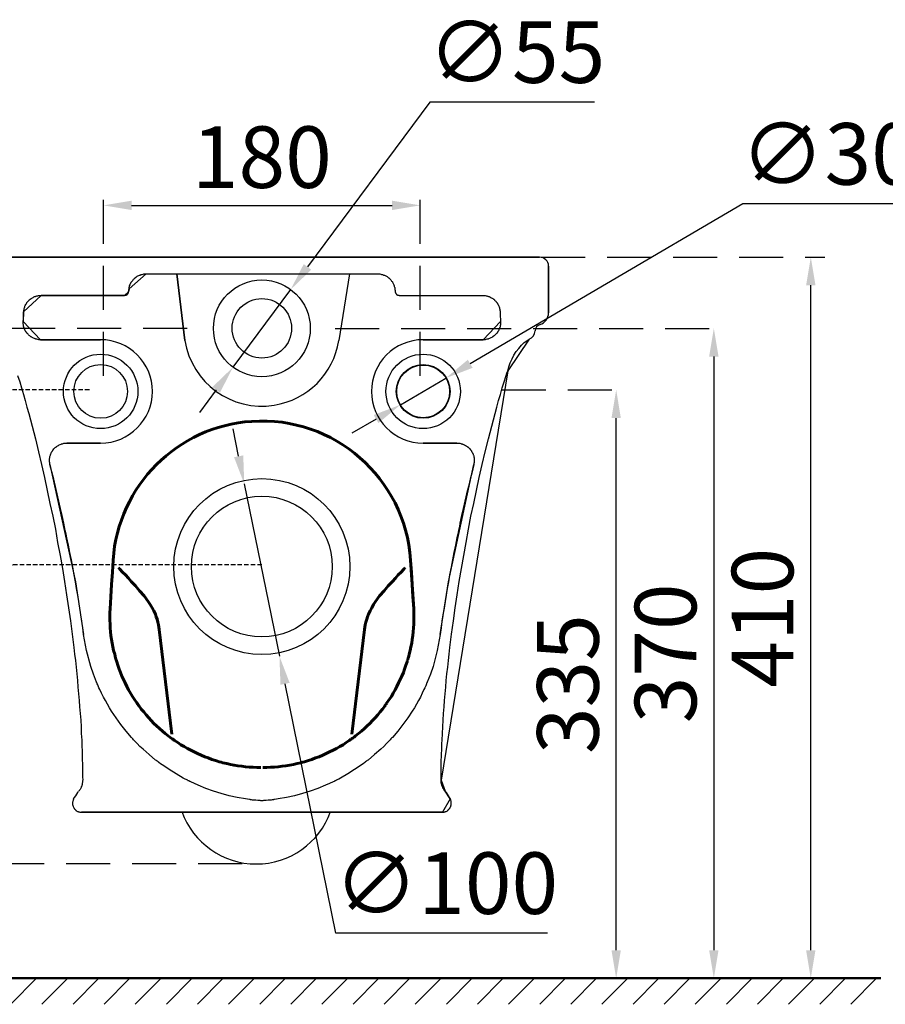
# Model space of a CAD drawing. Units: millimetres. Extents: x 0 to 842, y -216 to 200.
# Drawn here: x 200 to 249, y 55 to 111 of the extents above; entities that cross this region are included whole.
import ezdxf

# ---------------------------------------------------------------- set-up
doc = ezdxf.new("R2010")
doc.units = ezdxf.units.MM
doc.header["$MEASUREMENT"] = 0
doc.linetypes.add('DASHED2', pattern=[0.375, 0.25, -0.125])
doc.layers.add('copriwater', color=145, linetype='Continuous')
doc.layers.add('Dim', color=7, linetype='Continuous')
doc.layers.add('Object', color=5, linetype='Continuous', lineweight=30)
doc.layers.add('Title', color=7, linetype='Continuous', lineweight=50)
doc.styles.get("Standard").update_dxf_attribs({"font": 'arial.ttf', "height": 3.5})
doc.dimstyles.new('1a1', dxfattribs={"dimscale": 0.8, "dimtxt": 3.5, "dimasz": 2, "dimexe": 0.5, "dimexo": 1, "dimtad": 3, "dimtoh": 1, "dimdec": 0, "dimlfac": 10, "dimtxsty": 'Standard', "dimcen": 2.5, "dimadec": 0, "dimazin": 0, "dimtfac": 1, "dimtdec": 0, "dimtmove": 0, "dimatfit": 3, "dimfxl": 0, "dimarcsym": 0})

# ---------------------------------------------------------------- blocks, each defined once
blk = doc.blocks.new('*D38')
at = {"layer": 'Defpoints', "color": 0, "ltscale": 10, "transparency": 16777216}
for p in [(228.922, 97.913), (245.036, 97.913), (210.618, 56.913)]:
    blk.add_point(p, dxfattribs=at)
at = {"layer": 'Dim', "color": 0, "linetype": 'DASHED2', "lineweight": -2, "ltscale": 10, "transparency": 16777216}
for p, q in [((229.722, 97.913), (245.836, 97.913)), ((211.418, 56.913), (245.836, 56.913))]:
    blk.add_line(p, q, dxfattribs=at)
at = {"layer": 'Dim', "color": 0, "lineweight": -2, "ltscale": 10, "transparency": 16777216}
blk.add_line((245.036, 58.513), (245.036, 96.313), dxfattribs=at)
at = {"layer": 'Dim', "color": 0, "ltscale": 10, "transparency": 16777216}
for points in [[(244.769, 96.313), (245.303, 96.313), (245.036, 97.913)], [(244.769, 58.513), (245.303, 58.513), (245.036, 56.913)]]:
    blk.add_solid(points, dxfattribs=at)
at = {"layer": 'Dim', "color": 0, "ltscale": 10, "transparency": 16777216, "insert": (242.749, 77.413), "char_height": 3.5, "attachment_point": 5, "rotation": 90}
blk.add_mtext('410', dxfattribs=at)
blk = doc.blocks.new('*D39')
at = {"layer": 'Defpoints', "color": 0, "ltscale": 10, "transparency": 16777216}
for p in [(222.844, 100.859), (204.844, 90.365), (222.844, 90.365)]:
    blk.add_point(p, dxfattribs=at)
at = {"layer": 'Dim', "color": 0, "linetype": 'DASHED2', "lineweight": -2, "ltscale": 10, "transparency": 16777216}
for p, q in [((204.844, 91.165), (204.844, 101.659)), ((222.844, 91.165), (222.844, 101.659))]:
    blk.add_line(p, q, dxfattribs=at)
at = {"layer": 'Dim', "color": 0, "lineweight": -2, "ltscale": 10, "transparency": 16777216}
blk.add_line((206.444, 100.859), (221.244, 100.859), dxfattribs=at)
at = {"layer": 'Dim', "color": 0, "ltscale": 10, "transparency": 16777216}
for points in [[(206.444, 101.126), (206.444, 100.592), (204.844, 100.859)], [(221.244, 101.126), (221.244, 100.592), (222.844, 100.859)]]:
    blk.add_solid(points, dxfattribs=at)
at = {"layer": 'Dim', "color": 0, "ltscale": 10, "transparency": 16777216, "insert": (213.844, 103.146), "char_height": 3.5, "attachment_point": 5}
blk.add_mtext('180', dxfattribs=at)
blk = doc.blocks.new('*D40')
at = {"layer": 'Defpoints', "color": 0, "ltscale": 10, "transparency": 16777216}
for p in [(226.684, 90.365), (233.978, 90.365), (239.651, 56.913)]:
    blk.add_point(p, dxfattribs=at)
at = {"layer": 'Dim', "color": 0, "linetype": 'DASHED2', "lineweight": -2, "ltscale": 10, "transparency": 16777216}
for p, q in [((227.484, 90.365), (234.778, 90.365)), ((238.851, 56.913), (233.178, 56.913))]:
    blk.add_line(p, q, dxfattribs=at)
at = {"layer": 'Dim', "color": 0, "lineweight": -2, "ltscale": 10, "transparency": 16777216}
blk.add_line((233.978, 58.513), (233.978, 88.765), dxfattribs=at)
at = {"layer": 'Dim', "color": 0, "ltscale": 10, "transparency": 16777216}
for points in [[(233.711, 88.765), (234.244, 88.765), (233.978, 90.365)], [(233.711, 58.513), (234.244, 58.513), (233.978, 56.913)]]:
    blk.add_solid(points, dxfattribs=at)
at = {"layer": 'Dim', "color": 0, "ltscale": 10, "transparency": 16777216, "insert": (231.689, 73.639), "char_height": 3.5, "attachment_point": 5, "rotation": 90}
blk.add_mtext('335', dxfattribs=at)
blk = doc.blocks.new('*D41')
at = {"layer": 'Defpoints', "color": 0, "ltscale": 10, "transparency": 16777216}
for p in [(217.219, 93.865), (239.526, 56.913), (239.526, 56.913)]:
    blk.add_point(p, dxfattribs=at)
at = {"layer": 'Dim', "color": 0, "linetype": 'DASHED2', "lineweight": -2, "ltscale": 10, "transparency": 16777216}
blk.add_line((218.019, 93.865), (240.326, 93.865), dxfattribs=at)
at = {"layer": 'Dim', "color": 0, "lineweight": -2, "ltscale": 10, "transparency": 16777216}
blk.add_line((239.526, 92.265), (239.526, 58.513), dxfattribs=at)
at = {"layer": 'Dim', "color": 0, "ltscale": 10, "transparency": 16777216}
for points in [[(239.259, 92.265), (239.793, 92.265), (239.526, 93.865)], [(239.259, 58.513), (239.793, 58.513), (239.526, 56.913)]]:
    blk.add_solid(points, dxfattribs=at)
at = {"layer": 'Dim', "color": 0, "ltscale": 10, "transparency": 16777216, "insert": (237.238, 75.389), "char_height": 3.5, "attachment_point": 5, "rotation": 90}
blk.add_mtext('370', dxfattribs=at)
blk = doc.blocks.new('*D42')
at = {"layer": 'Defpoints', "color": 0, "ltscale": 10, "transparency": 16777216}
for p in [(186.293, 93.865), (210.407, 93.865), (190.869, 63.375)]:
    blk.add_point(p, dxfattribs=at)
at = {"layer": 'Dim', "color": 0, "linetype": 'DASHED2', "lineweight": -2, "ltscale": 10, "transparency": 16777216}
for p, q in [((209.607, 93.865), (185.493, 93.865)), ((190.069, 63.375), (185.493, 63.375))]:
    blk.add_line(p, q, dxfattribs=at)
at = {"layer": 'Dim', "color": 0, "lineweight": -2, "ltscale": 10, "transparency": 16777216}
blk.add_line((186.293, 64.975), (186.293, 92.265), dxfattribs=at)
at = {"layer": 'Dim', "color": 0, "ltscale": 10, "transparency": 16777216}
for points in [[(186.026, 92.265), (186.56, 92.265), (186.293, 93.865)], [(186.026, 64.975), (186.56, 64.975), (186.293, 63.375)]]:
    blk.add_solid(points, dxfattribs=at)
at = {"layer": 'Dim', "color": 0, "ltscale": 10, "transparency": 16777216, "insert": (184.005, 78.62), "char_height": 3.5, "attachment_point": 5, "rotation": 90}
blk.add_mtext('305', dxfattribs=at)
blk = doc.blocks.new('*D43')
at = {"layer": 'Defpoints', "color": 0, "ltscale": 10, "transparency": 16777216}
for p in [(212.845, 85.024), (214.843, 75.225)]:
    blk.add_point(p, dxfattribs=at)
at = {"layer": 'Dim', "color": 0, "lineweight": -2, "ltscale": 10, "transparency": 16777216}
for p, q in [((212.526, 86.591), (212.206, 88.159)), ((212.845, 85.024), (214.843, 75.225)), ((218.053, 59.485), (215.163, 73.657)), ((230.082, 59.485), (218.053, 59.485))]:
    blk.add_line(p, q, dxfattribs=at)
at = {"layer": 'Dim', "color": 0, "ltscale": 10, "transparency": 16777216}
for points in [[(212.787, 86.645), (212.264, 86.538), (212.845, 85.024)], [(215.424, 73.711), (214.902, 73.604), (214.843, 75.225)]]:
    blk.add_solid(points, dxfattribs=at)
at = {"layer": 'Dim', "color": 0, "ltscale": 10, "transparency": 16777216, "insert": (224.318, 61.87), "char_height": 3.5, "attachment_point": 5}
blk.add_mtext('∅100', dxfattribs=at)
blk = doc.blocks.new('*D44')
at = {"layer": 'Defpoints', "color": 0, "ltscale": 10, "transparency": 16777216}
for p in [(224.303, 91.04), (221.716, 89.521)]:
    blk.add_point(p, dxfattribs=at)
at = {"layer": 'Dim', "color": 0, "lineweight": -2, "ltscale": 10, "transparency": 16777216}
for p, q in [((241.177, 100.946), (225.683, 91.85)), ((250.487, 100.946), (241.177, 100.946)), ((221.716, 89.521), (224.303, 91.04)), ((220.336, 88.711), (218.957, 87.901))]:
    blk.add_line(p, q, dxfattribs=at)
at = {"layer": 'Dim', "color": 0, "ltscale": 10, "transparency": 16777216}
for points in [[(225.548, 92.08), (225.818, 91.62), (224.303, 91.04)], [(220.201, 88.941), (220.471, 88.481), (221.716, 89.521)]]:
    blk.add_solid(points, dxfattribs=at)
at = {"layer": 'Dim', "color": 0, "ltscale": 10, "transparency": 16777216, "insert": (246.082, 103.331), "char_height": 3.5, "attachment_point": 5}
blk.add_mtext('∅30', dxfattribs=at)
blk = doc.blocks.new('*D45')
at = {"layer": 'Defpoints', "color": 0, "ltscale": 10, "transparency": 16777216}
for p in [(215.483, 96.073), (212.205, 91.657)]:
    blk.add_point(p, dxfattribs=at)
at = {"layer": 'Dim', "color": 0, "lineweight": -2, "ltscale": 10, "transparency": 16777216}
for p, q in [((223.396, 106.733), (216.437, 97.358)), ((232.744, 106.733), (223.396, 106.733)), ((212.205, 91.657), (215.483, 96.073)), ((211.252, 90.372), (210.298, 89.087))]:
    blk.add_line(p, q, dxfattribs=at)
at = {"layer": 'Dim', "color": 0, "ltscale": 10, "transparency": 16777216}
for points in [[(216.223, 97.517), (216.651, 97.199), (215.483, 96.073)], [(211.037, 90.531), (211.466, 90.213), (212.205, 91.657)]]:
    blk.add_solid(points, dxfattribs=at)
at = {"layer": 'Dim', "color": 0, "ltscale": 10, "transparency": 16777216, "insert": (228.32, 109.118), "char_height": 3.5, "attachment_point": 5}
blk.add_mtext('∅55', dxfattribs=at)
blk = doc.blocks.new('*D48')
at = {"layer": 'Defpoints', "color": 0, "ltscale": 10, "transparency": 16777216}
for p in [(198.07, 80.413), (198.87, 80.413), (213.525, 63.413)]:
    blk.add_point(p, dxfattribs=at)
at = {"layer": 'Dim', "color": 0, "linetype": 'DASHED2', "lineweight": -2, "ltscale": 10, "transparency": 16777216}
for p, q in [((198.87, 80.413), (199.67, 80.413)), ((212.725, 63.413), (198.07, 63.413))]:
    blk.add_line(p, q, dxfattribs=at)
at = {"layer": 'Dim', "color": 0, "lineweight": -2, "ltscale": 10, "transparency": 16777216}
blk.add_line((198.87, 65.013), (198.87, 78.813), dxfattribs=at)
at = {"layer": 'Dim', "color": 0, "ltscale": 10, "transparency": 16777216}
for points in [[(198.603, 78.813), (199.137, 78.813), (198.87, 80.413)], [(198.603, 65.013), (199.137, 65.013), (198.87, 63.413)]]:
    blk.add_solid(points, dxfattribs=at)
at = {"layer": 'Dim', "color": 0, "ltscale": 10, "transparency": 16777216, "insert": (196.583, 71.913), "char_height": 3.5, "attachment_point": 5, "rotation": 90}
blk.add_mtext('170', dxfattribs=at)
blk = doc.blocks.new('*D50')
at = {"layer": 'Defpoints', "color": 0, "transparency": 16777216}
for p in [(198.87, 90.365), (204.844, 90.365), (214.639, 80.413)]:
    blk.add_point(p, dxfattribs=at)
at = {"layer": 'Dim', "color": 0, "linetype": 'DASHED2', "lineweight": -2, "transparency": 16777216}
for p, q in [((204.044, 90.365), (198.07, 90.365)), ((213.839, 80.413), (198.07, 80.413))]:
    blk.add_line(p, q, dxfattribs=at)
at = {"layer": 'Dim', "color": 0, "lineweight": -2, "transparency": 16777216}
blk.add_line((198.87, 82.013), (198.87, 88.765), dxfattribs=at)
at = {"layer": 'Dim', "color": 0, "transparency": 16777216}
for points in [[(198.603, 88.765), (199.137, 88.765), (198.87, 90.365)], [(198.603, 82.013), (199.137, 82.013), (198.87, 80.413)]]:
    blk.add_solid(points, dxfattribs=at)
at = {"layer": 'Dim', "color": 0, "transparency": 16777216, "insert": (196.583, 85.389), "char_height": 3.5, "attachment_point": 5, "rotation": 90}
blk.add_mtext('100', dxfattribs=at)

msp = doc.modelspace()

# ---------------------------------------------------------------- hatches: boundary and pattern name
at = {"layer": 'Dim'}
h = msp.add_hatch(dxfattribs=at)
h.set_pattern_fill('ANSI31', color=256, scale=10)
h.set_pattern_definition([(45, (139.382, 50.0484), (-0.883883, 0.883883), [])])
h.paths.add_polyline_path([(165.957, 55.435), (191.746, 55.447), (249.017, 55.447), (249.017, 56.913), (191.746, 56.913), (165.957, 56.913)])

# ---------------------------------------------------------------- linework, layer by layer
at = {"color": 7, "linetype": 'Continuous', "lineweight": 30}
for p, q in [((202.547, 87.318), (202.595, 87.33)), ((202.595, 87.33), (202.654, 87.33)), ((202.654, 87.33), (202.712, 87.342)), ((202.712, 87.342), (202.76, 87.342)), ((224.926, 87.342), (224.985, 87.342)), ((224.985, 87.342), (225.044, 87.33)), ((225.044, 87.33), (225.091, 87.33)), ((225.091, 87.33), (225.15, 87.318)), ((201.852, 86.729), (201.876, 86.776)), ((201.876, 86.776), (201.899, 86.823)), ((201.899, 86.823), (201.923, 86.871)), ((201.923, 86.871), (201.935, 86.882)), ((201.935, 86.882), (201.946, 86.894)), ((201.946, 86.906), (201.958, 86.918)), ((201.946, 86.894), (201.946, 86.906)), ((201.958, 86.918), (201.97, 86.941)), ((201.97, 86.941), (201.994, 86.965)), ((201.994, 86.965), (202.029, 87.012)), ((202.029, 87.012), (202.064, 87.047)), ((202.064, 87.047), (202.1, 87.083)), ((202.1, 87.083), (202.147, 87.118)), ((202.147, 87.118), (202.159, 87.13)), ((202.159, 87.13), (202.17, 87.142)), ((202.159, 87.13), (202.159, 87.13)), ((202.159, 87.13), (202.159, 87.13)), ((202.17, 87.142), (202.182, 87.153)), ((202.182, 87.153), (202.194, 87.153)), ((202.194, 87.153), (202.217, 87.177)), ((202.217, 87.177), (202.241, 87.189)), ((202.241, 87.189), (202.288, 87.212)), ((202.288, 87.212), (202.335, 87.236)), ((202.335, 87.236), (202.382, 87.259)), ((202.382, 87.259), (202.441, 87.283)), ((202.441, 87.283), (202.453, 87.295)), ((202.441, 87.283), (202.441, 87.283)), ((202.453, 87.295), (202.453, 87.295)), ((202.453, 87.295), (202.465, 87.295)), ((202.465, 87.295), (202.477, 87.295)), ((202.477, 87.295), (202.489, 87.307)), ((202.489, 87.307), (202.512, 87.307)), ((202.512, 87.307), (202.547, 87.318)), ((225.15, 87.318), (225.174, 87.307)), ((225.174, 87.307), (225.209, 87.307)), ((225.209, 87.307), (225.221, 87.295)), ((225.221, 87.295), (225.233, 87.295)), ((225.233, 87.295), (225.233, 87.295)), ((225.233, 87.295), (225.244, 87.295)), ((225.244, 87.295), (225.244, 87.283)), ((225.244, 87.283), (225.256, 87.283)), ((225.256, 87.283), (225.303, 87.259)), ((225.303, 87.259), (225.362, 87.236)), ((225.362, 87.236), (225.409, 87.212)), ((225.409, 87.212), (225.457, 87.189)), ((225.457, 87.189), (225.48, 87.177)), ((225.48, 87.177), (225.504, 87.153)), ((225.504, 87.153), (225.515, 87.153)), ((225.515, 87.153), (225.527, 87.142)), ((225.527, 87.142), (225.527, 87.13)), ((225.527, 87.13), (225.539, 87.13)), ((225.539, 87.13), (225.539, 87.13)), ((225.539, 87.13), (225.551, 87.118)), ((225.551, 87.118), (225.586, 87.083)), ((225.586, 87.083), (225.633, 87.047)), ((225.633, 87.047), (225.669, 87.012)), ((225.669, 87.012), (225.704, 86.965)), ((225.704, 86.965), (225.716, 86.941)), ((225.716, 86.941), (225.739, 86.918)), ((225.739, 86.918), (225.739, 86.906)), ((225.739, 86.906), (225.751, 86.894)), ((225.751, 86.894), (225.763, 86.882)), ((225.763, 86.882), (225.763, 86.871)), ((225.763, 86.871), (225.798, 86.823)), ((225.798, 86.823), (225.822, 86.776)), ((225.822, 86.776), (225.845, 86.729)), ((201.781, 86.458), (201.793, 86.505)), ((201.781, 86.399), (201.781, 86.458)), ((201.781, 86.34), (201.781, 86.399)), ((201.781, 86.317), (201.781, 86.34)), ((201.781, 86.293), (201.781, 86.317)), ((201.781, 86.27), (201.781, 86.293)), ((201.781, 86.258), (201.781, 86.27)), ((201.793, 86.258), (201.781, 86.258)), ((201.793, 86.505), (201.805, 86.564)), ((201.793, 86.246), (201.793, 86.258)), ((201.793, 86.234), (201.793, 86.246)), ((201.793, 86.246), (201.793, 86.246)), ((201.793, 86.175), (201.793, 86.234)), ((201.805, 86.588), (201.817, 86.611)), ((201.805, 86.576), (201.805, 86.588)), ((201.805, 86.588), (201.805, 86.588)), ((201.805, 86.564), (201.805, 86.576)), ((201.805, 86.576), (201.805, 86.576)), ((201.817, 86.623), (201.829, 86.647)), ((201.817, 86.611), (201.817, 86.623)), ((201.829, 86.67), (201.852, 86.729)), ((201.829, 86.647), (201.829, 86.67)), ((225.845, 86.729), (225.857, 86.67)), ((225.857, 86.67), (225.869, 86.647)), ((225.869, 86.647), (225.881, 86.623)), ((225.881, 86.623), (225.881, 86.611)), ((225.881, 86.611), (225.881, 86.588)), ((225.881, 86.588), (225.881, 86.588)), ((225.881, 86.588), (225.893, 86.576)), ((225.893, 86.576), (225.893, 86.576)), ((225.893, 86.576), (225.893, 86.564)), ((225.893, 86.564), (225.904, 86.505)), ((225.904, 86.234), (225.893, 86.175)), ((225.904, 86.505), (225.904, 86.458)), ((225.904, 86.458), (225.916, 86.399)), ((225.916, 86.317), (225.904, 86.293)), ((225.904, 86.293), (225.904, 86.27)), ((225.904, 86.27), (225.904, 86.258)), ((225.904, 86.258), (225.904, 86.258)), ((225.904, 86.258), (225.904, 86.246)), ((225.904, 86.246), (225.904, 86.246)), ((225.904, 86.246), (225.904, 86.234)), ((225.916, 86.399), (225.916, 86.34)), ((225.916, 86.34), (225.916, 86.317)), ((201.805, 86.128), (201.793, 86.175)), ((225.893, 86.175), (225.881, 86.128)), ((203.879, 75.546), (203.714, 76.465)), ((223.972, 76.465), (223.807, 75.546)), ((204.127, 74.638), (203.879, 75.546)), ((223.807, 75.546), (223.571, 74.638)), ((204.28, 74.202), (204.127, 74.638)), ((223.571, 74.638), (223.418, 74.202)), ((204.445, 73.754), (204.28, 74.202)), ((223.418, 74.202), (223.241, 73.754)), ((204.457, 73.731), (204.445, 73.754)), ((204.468, 73.707), (204.457, 73.731)), ((204.48, 73.684), (204.468, 73.707)), ((204.492, 73.648), (204.48, 73.684)), ((204.515, 73.601), (204.492, 73.648)), ((204.539, 73.542), (204.515, 73.601)), ((204.586, 73.436), (204.539, 73.542)), ((204.633, 73.33), (204.586, 73.436)), ((223.1, 73.436), (223.052, 73.33)), ((223.159, 73.542), (223.1, 73.436)), ((223.182, 73.601), (223.159, 73.542)), ((223.206, 73.648), (223.182, 73.601)), ((223.217, 73.707), (223.206, 73.684)), ((223.206, 73.684), (223.206, 73.648)), ((223.229, 73.731), (223.217, 73.707)), ((223.241, 73.754), (223.229, 73.731)), ((204.739, 73.118), (204.633, 73.33)), ((204.845, 72.906), (204.739, 73.118)), ((204.951, 72.706), (204.845, 72.906)), ((222.852, 72.906), (222.746, 72.706)), ((222.958, 73.118), (222.852, 72.906)), ((223.052, 73.33), (222.958, 73.118)), ((205.069, 72.493), (204.951, 72.706)), ((205.187, 72.293), (205.069, 72.493)), ((205.305, 72.105), (205.187, 72.293)), ((222.51, 72.293), (222.381, 72.105)), ((222.628, 72.493), (222.51, 72.293)), ((222.746, 72.706), (222.628, 72.493)), ((205.564, 71.716), (205.305, 72.105)), ((205.835, 71.339), (205.564, 71.716)), ((222.133, 71.716), (221.862, 71.339)), ((222.381, 72.105), (222.133, 71.716)), ((206.13, 70.961), (205.835, 71.339)), ((221.862, 71.339), (221.568, 70.961)), ((206.436, 70.608), (206.13, 70.961)), ((206.472, 70.573), (206.436, 70.608)), ((206.519, 70.525), (206.472, 70.573)), ((221.214, 70.573), (221.179, 70.525)), ((221.261, 70.608), (221.214, 70.573)), ((221.568, 70.961), (221.261, 70.608)), ((206.554, 70.478), (206.519, 70.525)), ((206.59, 70.443), (206.554, 70.478)), ((206.672, 70.349), (206.59, 70.443)), ((206.755, 70.266), (206.672, 70.349)), ((206.919, 70.101), (206.755, 70.266)), ((207.096, 69.936), (206.919, 70.101)), ((220.766, 70.101), (220.601, 69.936)), ((220.931, 70.266), (220.766, 70.101)), ((221.014, 70.349), (220.931, 70.266)), ((221.096, 70.443), (221.014, 70.349)), ((221.143, 70.478), (221.096, 70.443)), ((221.179, 70.525), (221.143, 70.478)), ((207.45, 69.63), (207.096, 69.936)), ((207.803, 69.323), (207.45, 69.63)), ((220.248, 69.63), (219.882, 69.323)), ((220.601, 69.936), (220.248, 69.63)), ((207.85, 69.288), (207.803, 69.323)), ((207.898, 69.253), (207.85, 69.288)), ((207.945, 69.217), (207.898, 69.253)), ((207.992, 69.182), (207.945, 69.217)), ((208.086, 69.111), (207.992, 69.182)), ((208.18, 69.041), (208.086, 69.111)), ((208.381, 68.911), (208.18, 69.041)), ((208.569, 68.781), (208.381, 68.911)), ((219.317, 68.911), (219.116, 68.781)), ((219.505, 69.041), (219.317, 68.911)), ((219.6, 69.111), (219.505, 69.041)), ((219.694, 69.182), (219.6, 69.111)), ((219.741, 69.217), (219.694, 69.182)), ((219.788, 69.253), (219.741, 69.217)), ((219.835, 69.288), (219.788, 69.253)), ((219.882, 69.323), (219.835, 69.288)), ((208.97, 68.534), (208.569, 68.781)), ((209.382, 68.298), (208.97, 68.534)), ((209.489, 68.239), (209.382, 68.298)), ((218.315, 68.298), (218.209, 68.239)), ((218.728, 68.534), (218.315, 68.298)), ((219.116, 68.781), (218.728, 68.534)), ((209.595, 68.192), (209.489, 68.239)), ((209.618, 68.169), (209.595, 68.192)), ((209.642, 68.157), (209.618, 68.169)), ((209.665, 68.145), (209.642, 68.157)), ((209.701, 68.133), (209.665, 68.145)), ((209.748, 68.11), (209.701, 68.133)), ((209.807, 68.086), (209.748, 68.11)), ((210.019, 67.98), (209.807, 68.086)), ((210.231, 67.886), (210.019, 67.98)), ((210.655, 67.709), (210.231, 67.886)), ((217.467, 67.886), (217.031, 67.709)), ((217.679, 67.98), (217.467, 67.886)), ((217.891, 68.086), (217.679, 67.98)), ((217.95, 68.11), (217.891, 68.086)), ((217.997, 68.133), (217.95, 68.11)), ((218.02, 68.145), (217.997, 68.133)), ((218.056, 68.157), (218.02, 68.145)), ((218.079, 68.169), (218.056, 68.157)), ((218.103, 68.192), (218.079, 68.169)), ((218.209, 68.239), (218.103, 68.192)), ((211.103, 67.556), (210.655, 67.709)), ((211.539, 67.414), (211.103, 67.556)), ((211.987, 67.297), (211.539, 67.414)), ((212.446, 67.19), (211.987, 67.297)), ((212.906, 67.108), (212.446, 67.19)), ((215.251, 67.19), (214.78, 67.108)), ((215.699, 67.297), (215.251, 67.19)), ((216.147, 67.414), (215.699, 67.297)), ((216.595, 67.556), (216.147, 67.414)), ((217.031, 67.709), (216.595, 67.556)), ((213.024, 67.096), (212.906, 67.108)), ((213.142, 67.073), (213.024, 67.096)), ((213.177, 67.073), (213.142, 67.073)), ((213.201, 67.061), (213.177, 67.073)), ((213.236, 67.061), (213.201, 67.061)), ((213.26, 67.061), (213.236, 67.061)), ((213.318, 67.049), (213.26, 67.061)), ((213.377, 67.049), (213.318, 67.049)), ((213.495, 67.037), (213.377, 67.049)), ((213.613, 67.025), (213.495, 67.037)), ((213.672, 67.014), (213.613, 67.025)), ((213.731, 67.014), (213.672, 67.014)), ((213.755, 67.014), (213.731, 67.014)), ((213.79, 67.002), (213.755, 67.014)), ((213.813, 67.002), (213.79, 67.002)), ((213.849, 67.002), (213.813, 67.002)), ((213.872, 67.002), (213.849, 67.002)), ((213.908, 67.002), (213.872, 67.002)), ((213.931, 67.014), (213.908, 67.002)), ((213.967, 67.014), (213.931, 67.014)), ((214.026, 67.014), (213.967, 67.014)), ((214.084, 67.025), (214.026, 67.014)), ((214.202, 67.037), (214.084, 67.025)), ((214.32, 67.049), (214.202, 67.037)), ((214.379, 67.049), (214.32, 67.049)), ((214.438, 67.061), (214.379, 67.049)), ((214.462, 67.061), (214.438, 67.061)), ((214.497, 67.061), (214.462, 67.061)), ((214.52, 67.073), (214.497, 67.061)), ((214.556, 67.073), (214.52, 67.073)), ((214.674, 67.096), (214.556, 67.073)), ((214.78, 67.108), (214.674, 67.096))]:
    msp.add_line(p, q, dxfattribs=at)
at = {"color": 7, "linetype": 'Continuous', "lineweight": 60}
for p, q in [((222.475, 77.914), (222.487, 77.702)), ((222.487, 77.266), (222.475, 77.054)), ((222.487, 77.702), (222.487, 77.478)), ((222.487, 77.478), (222.487, 77.266)), ((222.463, 76.83), (222.44, 76.618)), ((222.475, 77.054), (222.463, 76.83)), ((222.393, 76.182), (222.357, 75.97)), ((222.416, 76.406), (222.393, 76.182)), ((222.44, 76.618), (222.416, 76.406)), ((222.31, 75.758), (222.275, 75.546)), ((222.357, 75.97), (222.31, 75.758)), ((222.133, 75.015), (222.11, 74.968)), ((222.145, 75.074), (222.133, 75.039)), ((222.133, 75.039), (222.133, 75.015)), ((222.157, 75.098), (222.145, 75.074)), ((222.192, 75.227), (222.157, 75.121)), ((222.157, 75.121), (222.157, 75.098)), ((222.216, 75.334), (222.192, 75.227)), ((222.275, 75.546), (222.216, 75.334)), ((221.957, 74.497), (221.886, 74.297)), ((222.027, 74.709), (221.957, 74.497)), ((222.098, 74.909), (222.027, 74.709)), ((222.11, 74.968), (222.098, 74.909)), ((221.709, 73.896), (221.615, 73.707)), ((221.803, 74.096), (221.709, 73.896)), ((221.886, 74.297), (221.803, 74.096)), ((221.52, 73.507), (221.414, 73.318)), ((221.615, 73.707), (221.52, 73.507)), ((221.202, 72.941), (221.084, 72.765)), ((221.308, 73.13), (221.202, 72.941)), ((221.414, 73.318), (221.308, 73.13)), ((220.696, 72.222), (220.566, 72.057)), ((220.766, 72.317), (220.696, 72.222)), ((220.825, 72.399), (220.766, 72.317)), ((220.861, 72.446), (220.825, 72.399)), ((220.896, 72.493), (220.861, 72.446)), ((220.908, 72.517), (220.896, 72.493)), ((220.931, 72.541), (220.908, 72.517)), ((220.943, 72.552), (220.931, 72.541)), ((220.955, 72.576), (220.943, 72.552)), ((221.084, 72.765), (220.955, 72.576)), ((220.283, 71.727), (220.13, 71.574)), ((220.425, 71.892), (220.283, 71.727)), ((220.566, 72.057), (220.425, 71.892)), ((219.67, 71.115), (219.505, 70.973)), ((219.824, 71.268), (219.67, 71.115)), ((219.977, 71.409), (219.824, 71.268)), ((220.13, 71.574), (219.977, 71.409)), ((218.951, 70.537), (218.904, 70.502)), ((218.999, 70.561), (218.951, 70.537)), ((219.081, 70.632), (218.999, 70.561)), ((219.164, 70.702), (219.081, 70.632)), ((219.34, 70.832), (219.164, 70.702)), ((219.505, 70.973), (219.34, 70.832)), ((218.079, 69.983), (217.891, 69.877)), ((218.268, 70.089), (218.079, 69.983)), ((218.457, 70.196), (218.268, 70.089)), ((218.633, 70.313), (218.457, 70.196)), ((218.81, 70.443), (218.633, 70.313)), ((218.834, 70.455), (218.81, 70.443)), ((218.857, 70.467), (218.834, 70.455)), ((218.881, 70.49), (218.857, 70.467)), ((218.904, 70.502), (218.881, 70.49)), ((216.901, 69.441), (216.689, 69.359)), ((217.101, 69.512), (216.901, 69.441)), ((217.302, 69.594), (217.101, 69.512)), ((217.502, 69.689), (217.302, 69.594)), ((217.691, 69.783), (217.502, 69.689)), ((217.891, 69.877), (217.691, 69.783)), ((214.12, 68.899), (213.908, 68.899)), ((214.344, 68.911), (214.12, 68.899)), ((214.556, 68.923), (214.344, 68.911)), ((214.78, 68.946), (214.556, 68.923)), ((214.992, 68.97), (214.78, 68.946)), ((215.204, 68.993), (214.992, 68.97)), ((215.428, 69.029), (215.204, 68.993)), ((215.64, 69.076), (215.428, 69.029)), ((215.852, 69.123), (215.64, 69.076)), ((216.064, 69.17), (215.852, 69.123)), ((216.17, 69.206), (216.064, 69.17)), ((216.276, 69.229), (216.17, 69.206)), ((216.382, 69.265), (216.276, 69.229)), ((216.489, 69.3), (216.382, 69.265)), ((216.689, 69.359), (216.489, 69.3))]:
    msp.add_line(p, q, dxfattribs=at)
at = {"color": 7, "linetype": 'Continuous', "lineweight": 30, "true_color": 0x000007}
for points in [[(206.295, 96.121), (206.295, 96.145), (206.307, 96.157), (206.307, 96.169), (206.307, 96.18), (206.307, 96.192), (206.307, 96.204), (206.318, 96.251), (206.33, 96.286), (206.354, 96.334), (206.366, 96.369), (206.389, 96.416), (206.401, 96.451), (206.413, 96.463), (206.425, 96.487), (206.436, 96.499), (206.436, 96.51), (206.448, 96.522), (206.448, 96.522), (206.472, 96.557), (206.507, 96.593), (206.531, 96.628), (206.554, 96.663), (206.59, 96.687), (206.625, 96.722), (206.637, 96.734), (206.637, 96.734), (206.648, 96.746), (206.66, 96.746), (206.672, 96.77), (206.696, 96.781), (206.731, 96.805), (206.766, 96.828), (206.802, 96.852), (206.849, 96.864), (206.884, 96.887), (206.919, 96.899), (206.931, 96.899), (206.943, 96.911), (206.955, 96.911), (206.967, 96.911), (206.99, 96.923), (207.014, 96.923), (207.049, 96.935), (207.096, 96.946), (207.132, 96.958), (207.179, 96.958), (207.226, 96.958), (207.273, 96.958)], [(209.477, 93.175), (209.017, 96.958)], [(200.308, 94.802), (200.32, 94.849), (200.32, 94.896), (200.332, 94.919), (200.332, 94.943), (200.332, 94.955), (200.332, 94.967), (200.344, 94.978), (200.344, 94.99), (200.356, 95.037), (200.367, 95.084), (200.379, 95.12), (200.403, 95.167), (200.426, 95.214), (200.45, 95.249), (200.45, 95.261), (200.462, 95.273), (200.462, 95.273), (200.462, 95.285), (200.473, 95.285), (200.473, 95.285), (200.485, 95.308), (200.497, 95.332), (200.521, 95.367), (200.556, 95.403), (200.591, 95.438), (200.615, 95.473), (200.638, 95.485), (200.65, 95.497), (200.662, 95.509), (200.674, 95.52), (200.685, 95.52), (200.685, 95.532), (200.733, 95.556), (200.768, 95.579), (200.803, 95.603), (200.85, 95.626), (200.886, 95.65), (200.933, 95.674), (200.945, 95.674), (200.957, 95.674), (200.957, 95.674), (200.968, 95.685), (200.968, 95.685), (200.98, 95.685), (200.992, 95.697), (201.015, 95.697), (201.063, 95.709), (201.11, 95.721), (201.157, 95.733), (201.204, 95.733), (201.251, 95.733), (201.298, 95.733)], [(201.298, 95.733), (206.036, 95.733)], [(206.036, 95.733), (206.047, 95.733), (206.059, 95.744), (206.071, 95.744), (206.083, 95.744), (206.106, 95.744), (206.118, 95.756), (206.13, 95.756), (206.13, 95.756), (206.142, 95.756), (206.142, 95.756), (206.153, 95.768), (206.153, 95.768), (206.177, 95.78), (206.189, 95.791), (206.201, 95.791), (206.201, 95.803), (206.201, 95.803), (206.212, 95.803), (206.212, 95.815), (206.224, 95.827), (206.236, 95.839), (206.248, 95.862), (206.248, 95.862), (206.248, 95.862), (206.248, 95.874), (206.248, 95.874), (206.26, 95.886), (206.26, 95.898), (206.26, 95.909), (206.271, 95.933)], [(206.271, 95.933), (206.271, 95.98), (206.283, 96.027), (206.283, 96.074), (206.295, 96.121)], [(200.285, 94.259), (200.297, 94.401), (200.297, 94.53), (200.308, 94.672), (200.308, 94.802)], [(201.263, 93.222), (201.216, 93.222), (201.169, 93.222), (201.122, 93.234), (201.063, 93.246), (201.039, 93.246), (201.015, 93.258), (201.015, 93.258), (201.004, 93.258), (201.004, 93.258), (200.992, 93.258), (200.98, 93.27), (200.968, 93.27), (200.921, 93.281), (200.874, 93.305), (200.827, 93.328), (200.792, 93.352), (200.768, 93.364), (200.744, 93.376), (200.721, 93.387), (200.697, 93.399), (200.662, 93.435), (200.627, 93.458), (200.591, 93.493), (200.556, 93.529), (200.521, 93.564), (200.485, 93.6), (200.485, 93.611), (200.473, 93.623), (200.473, 93.635), (200.462, 93.635), (200.462, 93.635), (200.462, 93.647), (200.438, 93.67), (200.426, 93.682), (200.403, 93.729), (200.379, 93.776), (200.367, 93.823), (200.344, 93.871), (200.332, 93.894), (200.332, 93.918), (200.32, 93.918), (200.32, 93.929), (200.32, 93.929), (200.32, 93.941), (200.32, 93.953), (200.308, 93.965), (200.308, 94.012), (200.297, 94.059), (200.285, 94.106), (200.285, 94.153), (200.285, 94.212), (200.285, 94.259)], [(227.413, 94.259), (227.413, 94.212), (227.413, 94.153), (227.401, 94.106), (227.401, 94.059), (227.389, 94.012), (227.377, 93.965), (227.377, 93.953), (227.377, 93.941), (227.377, 93.929), (227.366, 93.929), (227.366, 93.918), (227.366, 93.918), (227.354, 93.894), (227.354, 93.871), (227.33, 93.823), (227.307, 93.776), (227.283, 93.729), (227.26, 93.682), (227.248, 93.67), (227.236, 93.647), (227.236, 93.635), (227.224, 93.635), (227.224, 93.635), (227.224, 93.623), (227.212, 93.611), (227.212, 93.6), (227.177, 93.564), (227.142, 93.529), (227.106, 93.493), (227.071, 93.458), (227.036, 93.435), (226.988, 93.399), (226.965, 93.387), (226.953, 93.376), (226.93, 93.364), (226.906, 93.352), (226.859, 93.328), (226.812, 93.305), (226.776, 93.281), (226.729, 93.27), (226.717, 93.27), (226.706, 93.258), (226.694, 93.258), (226.682, 93.258), (226.682, 93.258), (226.67, 93.258), (226.647, 93.246), (226.623, 93.246), (226.576, 93.234), (226.529, 93.222), (226.482, 93.222), (226.423, 93.222)], [(204.68, 93.222), (201.263, 93.222)], [(226.423, 93.222), (223.005, 93.222)], [(202.76, 87.342), (204.68, 87.342)], [(223.005, 87.342), (224.926, 87.342)], [(203.255, 79.446), (203.172, 79.859), (203.101, 80.283), (203.019, 80.707), (202.936, 81.12), (202.854, 81.544), (202.76, 81.956), (202.724, 82.169), (202.677, 82.381), (202.63, 82.581), (202.583, 82.793), (202.5, 83.217), (202.406, 83.63), (202.312, 84.042), (202.206, 84.467), (202.111, 84.879), (202.017, 85.291), (201.911, 85.704), (201.805, 86.128)], [(225.881, 86.128), (225.786, 85.704), (225.68, 85.291), (225.586, 84.879), (225.48, 84.467), (225.386, 84.042), (225.292, 83.63), (225.197, 83.217), (225.103, 82.793), (225.068, 82.581), (225.02, 82.381), (224.973, 82.169), (224.926, 81.956), (224.844, 81.544), (224.761, 81.12), (224.679, 80.707), (224.596, 80.283), (224.514, 79.859), (224.443, 79.446)], [(203.714, 76.465), (203.667, 76.842), (203.608, 77.219), (203.561, 77.584), (203.502, 77.961), (203.443, 78.327), (203.384, 78.704), (203.313, 79.069), (203.255, 79.446)], [(224.443, 79.446), (224.372, 79.069), (224.313, 78.704), (224.254, 78.327), (224.196, 77.961), (224.137, 77.584), (224.078, 77.219), (224.031, 76.842), (223.972, 76.465)]]:
    msp.add_lwpolyline(points, close=True, dxfattribs=at)
for points in [[(207.273, 96.958), (220.425, 96.958)], [(218.818, 96.958), (218.221, 93.175)], [(220.425, 96.958), (220.472, 96.958), (220.519, 96.958), (220.554, 96.958), (220.601, 96.946), (220.648, 96.935), (220.684, 96.923), (220.707, 96.923), (220.731, 96.911), (220.743, 96.911), (220.754, 96.911), (220.754, 96.899), (220.766, 96.899), (220.813, 96.887), (220.849, 96.864), (220.884, 96.852), (220.931, 96.828), (220.967, 96.805), (221.002, 96.781), (221.014, 96.77), (221.037, 96.746), (221.049, 96.746), (221.049, 96.734), (221.061, 96.734), (221.073, 96.722), (221.108, 96.687), (221.132, 96.663), (221.167, 96.628), (221.191, 96.593), (221.214, 96.557), (221.249, 96.522), (221.249, 96.522), (221.261, 96.51), (221.261, 96.499), (221.273, 96.487), (221.285, 96.463), (221.285, 96.451), (221.308, 96.416), (221.332, 96.369), (221.344, 96.334), (221.356, 96.286), (221.367, 96.251), (221.379, 96.204), (221.391, 96.192), (221.391, 96.18), (221.391, 96.169), (221.391, 96.157), (221.391, 96.145), (221.403, 96.121)], [(221.403, 96.121), (221.403, 96.074), (221.414, 96.027), (221.414, 95.98), (221.426, 95.933)], [(221.426, 95.933), (221.426, 95.909), (221.438, 95.898), (221.438, 95.886), (221.438, 95.874), (221.45, 95.874), (221.45, 95.862), (221.45, 95.862), (221.45, 95.862), (221.462, 95.839), (221.473, 95.827), (221.485, 95.815), (221.485, 95.803), (221.485, 95.803), (221.497, 95.803), (221.497, 95.791), (221.497, 95.791), (221.52, 95.78), (221.532, 95.768), (221.544, 95.768), (221.556, 95.756), (221.556, 95.756), (221.568, 95.756), (221.568, 95.756), (221.568, 95.756), (221.591, 95.744), (221.615, 95.744), (221.627, 95.744), (221.638, 95.744), (221.638, 95.733), (221.65, 95.733)], [(221.65, 95.733), (226.399, 95.733)], [(226.399, 95.733), (226.446, 95.733), (226.494, 95.733), (226.541, 95.733), (226.588, 95.721), (226.635, 95.709), (226.67, 95.697), (226.694, 95.697), (226.717, 95.685), (226.729, 95.685), (226.729, 95.685), (226.741, 95.674), (226.741, 95.674), (226.753, 95.674), (226.765, 95.674), (226.8, 95.65), (226.847, 95.626), (226.882, 95.603), (226.93, 95.579), (226.965, 95.556), (227, 95.532), (227.012, 95.52), (227.024, 95.52), (227.036, 95.509), (227.036, 95.497), (227.059, 95.485), (227.071, 95.473), (227.106, 95.438), (227.142, 95.403), (227.165, 95.367), (227.201, 95.332), (227.212, 95.308), (227.224, 95.285), (227.224, 95.285), (227.224, 95.285), (227.236, 95.273), (227.236, 95.273), (227.248, 95.261), (227.248, 95.249), (227.271, 95.214), (227.295, 95.167), (227.307, 95.12), (227.33, 95.084), (227.342, 95.037), (227.354, 94.99), (227.354, 94.978), (227.354, 94.967), (227.366, 94.955), (227.366, 94.943), (227.366, 94.919), (227.366, 94.896), (227.377, 94.849), (227.377, 94.802)], [(227.377, 94.802), (227.389, 94.672), (227.389, 94.53), (227.401, 94.401), (227.413, 94.259)]]:
    msp.add_lwpolyline(points, dxfattribs=at)
at = {"color": 7, "linetype": 'Continuous', "lineweight": 60, "true_color": 0x000007}
for points in [[(205.223, 77.914), (205.258, 78.61), (205.305, 79.305), (205.352, 80), (205.388, 80.695)], [(205.694, 80.271), (205.776, 80.177), (205.93, 80.012), (206.095, 79.847), (206.26, 79.67), (206.425, 79.482), (206.672, 79.222), (206.896, 78.951), (207.155, 78.657), (207.379, 78.339), (207.497, 78.162), (207.603, 77.985), (207.697, 77.797), (207.792, 77.608), (207.839, 77.467), (207.886, 77.325), (207.933, 77.16), (207.968, 77.007), (207.992, 76.877), (208.004, 76.736)], [(221.995, 80.271), (221.912, 80.177), (221.759, 80.012), (221.594, 79.847), (221.429, 79.67), (221.264, 79.482), (221.017, 79.222), (220.793, 78.951), (220.534, 78.657), (220.31, 78.339), (220.192, 78.162), (220.086, 77.985), (219.991, 77.797), (219.897, 77.608), (219.85, 77.467), (219.803, 77.325), (219.756, 77.16), (219.72, 77.007), (219.697, 76.877), (219.685, 76.736)], [(213.79, 68.899), (213.566, 68.899), (213.354, 68.911), (213.13, 68.923), (212.918, 68.946), (212.706, 68.97), (212.482, 68.993), (212.27, 69.029), (212.058, 69.076), (211.845, 69.123), (211.633, 69.17), (211.527, 69.206), (211.421, 69.229), (211.315, 69.265), (211.209, 69.3), (210.997, 69.359), (210.797, 69.441), (210.596, 69.512), (210.396, 69.594), (210.196, 69.689), (210.007, 69.783), (209.807, 69.877), (209.618, 69.983), (209.43, 70.089), (209.241, 70.196), (209.064, 70.313), (208.876, 70.443), (208.852, 70.455), (208.829, 70.467), (208.817, 70.49), (208.793, 70.502), (208.746, 70.537), (208.699, 70.561), (208.616, 70.632), (208.522, 70.702), (208.357, 70.832), (208.192, 70.973), (208.027, 71.115), (207.862, 71.268), (207.709, 71.409), (207.556, 71.574), (207.414, 71.727), (207.273, 71.892), (207.132, 72.057), (206.99, 72.222), (206.931, 72.317), (206.861, 72.399), (206.837, 72.446), (206.802, 72.493), (206.778, 72.517), (206.766, 72.541), (206.755, 72.552), (206.731, 72.576), (206.613, 72.765), (206.495, 72.941), (206.389, 73.13), (206.271, 73.318), (206.177, 73.507), (206.071, 73.707), (205.989, 73.896), (205.894, 74.096), (205.812, 74.297), (205.741, 74.497), (205.659, 74.709), (205.6, 74.909), (205.576, 74.968), (205.564, 75.015), (205.552, 75.039), (205.552, 75.074), (205.541, 75.098), (205.529, 75.121), (205.505, 75.227), (205.482, 75.334), (205.423, 75.546), (205.376, 75.758), (205.34, 75.97), (205.305, 76.182), (205.27, 76.406), (205.246, 76.618), (205.234, 76.83), (205.223, 77.054), (205.211, 77.266), (205.211, 77.478), (205.211, 77.702), (205.223, 77.914)], [(208.734, 70.785), (208.004, 76.736)], [(218.954, 70.785), (219.685, 76.736)]]:
    msp.add_lwpolyline(points, dxfattribs=at)
msp.add_lwpolyline([(222.475, 77.914), (222.428, 78.61), (222.393, 79.305), (222.345, 80), (222.298, 80.695)], close=True, dxfattribs=at)
at = {"color": 7, "linetype": 'Continuous', "lineweight": 30, "true_color": 0x000007}
for points, knots in [([(204.68, 87.342), (206.307, 87.342), (207.627, 88.662), (207.627, 90.276), (207.627, 90.276), (207.627, 91.903), (206.307, 93.222), (204.68, 93.222)], [0, 0, 0, 0, 0.125, 0.125, 0.125, 0.125001, 1, 1, 1, 1]), ([(209.477, 93.175), (209.854, 90.759), (212.128, 89.11), (214.544, 89.499), (214.544, 89.499), (216.43, 89.793), (217.926, 91.278), (218.221, 93.175)], [0, 0, 0, 0, 0.125, 0.125, 0.125, 0.125001, 1, 1, 1, 1]), ([(223.005, 93.222), (221.391, 93.222), (220.071, 91.903), (220.071, 90.276), (220.071, 90.276), (220.071, 88.662), (221.391, 87.342), (223.005, 87.342)], [0, 0, 0, 0, 0.125, 0.125, 0.125, 0.125001, 1, 1, 1, 1]), ([(206.802, 90.276), (206.802, 91.443), (205.847, 92.398), (204.68, 92.398), (204.68, 92.398), (203.514, 92.398), (202.571, 91.443), (202.571, 90.276), (202.571, 90.276), (202.571, 89.11), (203.514, 88.167), (204.68, 88.167), (204.68, 88.167), (205.847, 88.167), (206.802, 89.11), (206.802, 90.276)], [0, 0, 0, 0, 0.0625, 0.0625, 0.0625, 0.062501, 0.125, 0.125, 0.125, 0.125001, 0.1875, 0.1875, 0.1875, 0.187501, 1, 1, 1, 1]), ([(220.896, 90.276), (220.896, 89.11), (221.839, 88.167), (223.005, 88.167), (223.005, 88.167), (224.172, 88.167), (225.127, 89.11), (225.127, 90.276), (225.127, 90.276), (225.127, 91.443), (224.172, 92.398), (223.005, 92.398), (223.005, 92.398), (221.839, 92.398), (220.896, 91.443), (220.896, 90.276)], [0, 0, 0, 0, 0.0625, 0.0625, 0.0625, 0.062501, 0.125, 0.125, 0.125, 0.125001, 0.1875, 0.1875, 0.1875, 0.187501, 1, 1, 1, 1])]:
    msp.add_open_spline(points, degree=3, knots=knots, dxfattribs=at)
at = {"color": 7, "linetype": 'Continuous', "lineweight": 60, "true_color": 0x000007}
msp.add_open_spline([(222.298, 80.695), (221.98, 85.362), (217.95, 88.898), (213.271, 88.579), (213.271, 88.579), (209.041, 88.296), (205.682, 84.926), (205.388, 80.695)], degree=3, knots=[0, 0, 0, 0, 0.125, 0.125, 0.125, 0.125001, 1, 1, 1, 1], dxfattribs=at)
at = {"layer": 'copriwater'}
for centre, radius in [((223.01, 90.281), 1.5), ((213.844, 80.324), 4)]:
    msp.add_circle(centre, radius, dxfattribs=at)
msp.add_open_spline([(212.152, 93.871), (212.152, 92.94), (212.918, 92.174), (213.849, 92.174), (213.849, 92.174), (214.78, 92.174), (215.534, 92.94), (215.534, 93.871), (215.534, 93.871), (215.534, 94.802), (214.78, 95.556), (213.849, 95.556), (213.849, 95.556), (212.918, 95.556), (212.152, 94.802), (212.152, 93.871)], degree=3, knots=[0, 0, 0, 0, 0.0625, 0.0625, 0.0625, 0.062501, 0.125, 0.125, 0.125, 0.125001, 0.1875, 0.1875, 0.1875, 0.187501, 1, 1, 1, 1], dxfattribs=at)
at = {"layer": 'Object'}
for points in [[(229.628, 97.913), (198.069, 97.913)], [(230.135, 97.406), (230.135, 94.754)], [(227.813, 91.443), (227.884, 91.679), (227.955, 91.903), (228.061, 92.138), (228.167, 92.35), (228.297, 92.551), (228.438, 92.727), (228.591, 92.904), (228.756, 93.057), (228.898, 93.163), (229.039, 93.258)], [(229.051, 93.258), (229.039, 93.258)], [(224.031, 68.18), (224.031, 68.369), (224.031, 68.557), (224.042, 68.746), (224.042, 68.935), (224.042, 69.123), (224.042, 69.312), (224.054, 69.5), (224.054, 69.689), (224.066, 69.877), (224.066, 70.078), (224.078, 70.266), (224.09, 70.455), (224.101, 70.832), (224.125, 71.209), (224.148, 71.586), (224.172, 71.963), (224.196, 72.34), (224.231, 72.717), (224.254, 73.094), (224.29, 73.472), (224.325, 73.849), (224.361, 74.226), (224.408, 74.603), (224.443, 74.98), (224.49, 75.345), (224.526, 75.722), (224.62, 76.477), (224.726, 77.231), (224.832, 77.973), (224.938, 78.716), (225.056, 79.47), (225.185, 80.212), (225.315, 80.955), (225.445, 81.697), (225.586, 82.44), (225.728, 83.182), (225.881, 83.913), (226.046, 84.655), (226.199, 85.386), (226.364, 86.116), (226.541, 86.847), (226.717, 87.578), (226.812, 87.943), (226.906, 88.308), (227, 88.674), (227.095, 89.027), (227.201, 89.392), (227.295, 89.758), (227.401, 90.111), (227.507, 90.477), (227.613, 90.83), (227.719, 91.184), (227.766, 91.313), (227.813, 91.443)], [(224.254, 67.544), (224.231, 67.579), (224.207, 67.615), (224.184, 67.65), (224.16, 67.685), (224.137, 67.721), (224.125, 67.756), (224.101, 67.803), (224.09, 67.839), (224.078, 67.886), (224.066, 67.921), (224.054, 67.968), (224.042, 68.004), (224.042, 68.051), (224.031, 68.098), (224.031, 68.133), (224.031, 68.18)], [(224.254, 67.544), (224.29, 67.509), (224.313, 67.473), (224.372, 67.379), (224.431, 67.297), (224.49, 67.202), (224.537, 67.12)], [(224.101, 66.354), (224.137, 66.354), (224.16, 66.354), (224.196, 66.366), (224.231, 66.377), (224.243, 66.377), (224.266, 66.377), (224.266, 66.377), (224.266, 66.389), (224.278, 66.389), (224.278, 66.389), (224.29, 66.389), (224.29, 66.389), (224.325, 66.401), (224.349, 66.424), (224.384, 66.436), (224.408, 66.46), (224.419, 66.46), (224.419, 66.472), (224.431, 66.472), (224.431, 66.483), (224.443, 66.495), (224.455, 66.507), (224.478, 66.531), (224.502, 66.554), (224.514, 66.566), (224.526, 66.578), (224.526, 66.589), (224.526, 66.589), (224.537, 66.601), (224.537, 66.613), (224.549, 66.637), (224.573, 66.672), (224.584, 66.696), (224.584, 66.731), (224.596, 66.743), (224.596, 66.743), (224.596, 66.754), (224.596, 66.754), (224.596, 66.754), (224.596, 66.766), (224.596, 66.778), (224.608, 66.802), (224.608, 66.825), (224.608, 66.86), (224.608, 66.884), (224.608, 66.896), (224.608, 66.908), (224.608, 66.908), (224.608, 66.919), (224.608, 66.931), (224.596, 66.967), (224.596, 66.99), (224.584, 67.025), (224.573, 67.061), (224.561, 67.073), (224.561, 67.084), (224.549, 67.096), (224.537, 67.12)], [(203.596, 66.354), (224.101, 66.354)]]:
    msp.add_lwpolyline(points, close=True, dxfattribs=at)
for points in [[(199.967, 91.184), (200.084, 90.83), (200.191, 90.477), (200.297, 90.111), (200.403, 89.758), (200.497, 89.392), (200.603, 89.027), (200.697, 88.674), (200.792, 88.308), (200.886, 87.943), (200.98, 87.578), (201.157, 86.847), (201.322, 86.116), (201.487, 85.386), (201.652, 84.655), (201.805, 83.913), (201.958, 83.182), (202.111, 82.44), (202.241, 81.697), (202.382, 80.955), (202.512, 80.212), (202.63, 79.47), (202.748, 78.716), (202.866, 77.973), (202.972, 77.231), (203.066, 76.477), (203.16, 75.722), (203.207, 75.345), (203.255, 74.98), (203.29, 74.603), (203.325, 74.226), (203.361, 73.849), (203.396, 73.472), (203.431, 73.094), (203.467, 72.717), (203.49, 72.34), (203.526, 71.963), (203.549, 71.586), (203.573, 71.209), (203.584, 70.832), (203.608, 70.455), (203.62, 70.266), (203.62, 70.078), (203.632, 69.877), (203.632, 69.689), (203.643, 69.5), (203.643, 69.312), (203.655, 69.123), (203.655, 68.935), (203.655, 68.746), (203.655, 68.557), (203.655, 68.369), (203.667, 68.18)], [(203.667, 68.18), (203.655, 68.133), (203.655, 68.098), (203.655, 68.051), (203.643, 68.004), (203.643, 67.968), (203.632, 67.921), (203.62, 67.886), (203.608, 67.839), (203.584, 67.803), (203.573, 67.756), (203.549, 67.721), (203.537, 67.685), (203.514, 67.65), (203.49, 67.615), (203.467, 67.579), (203.431, 67.544)], [(203.148, 67.12), (203.207, 67.202), (203.266, 67.297), (203.325, 67.379), (203.384, 67.473), (203.408, 67.509), (203.431, 67.544)], [(203.148, 67.12), (203.148, 67.096), (203.137, 67.084), (203.137, 67.073), (203.125, 67.061), (203.113, 67.025), (203.101, 66.99), (203.101, 66.967), (203.09, 66.931), (203.09, 66.919), (203.09, 66.908), (203.09, 66.908), (203.09, 66.896), (203.09, 66.884), (203.09, 66.86), (203.09, 66.825), (203.09, 66.802), (203.09, 66.778), (203.101, 66.766), (203.101, 66.754), (203.101, 66.754), (203.101, 66.754), (203.101, 66.743), (203.101, 66.743), (203.101, 66.731), (203.113, 66.696), (203.125, 66.672), (203.137, 66.637), (203.16, 66.613), (203.16, 66.601), (203.16, 66.589), (203.172, 66.589), (203.172, 66.578), (203.184, 66.566), (203.196, 66.554), (203.207, 66.531), (203.231, 66.507), (203.243, 66.495), (203.255, 66.483), (203.266, 66.472), (203.278, 66.472), (203.278, 66.46), (203.29, 66.46), (203.313, 66.436), (203.337, 66.424), (203.372, 66.401), (203.396, 66.389), (203.408, 66.389), (203.419, 66.389), (203.419, 66.389), (203.419, 66.389), (203.431, 66.377), (203.431, 66.377), (203.443, 66.377), (203.467, 66.377), (203.502, 66.366), (203.526, 66.354), (203.561, 66.354), (203.596, 66.354)]]:
    msp.add_lwpolyline(points, dxfattribs=at)
for centre, radius in [((213.844, 93.865), 2.75), ((213.844, 80.324), 5)]:
    msp.add_circle(centre, radius, dxfattribs=at)
msp.add_arc((213.525, 67.899), 4.486, 199.6346, 340.3654, dxfattribs=at)
for points in [[(230.135, 97.406), (230.135, 97.689), (229.911, 97.913), (229.628, 97.913)], [(229.652, 94.083), (229.935, 94.177), (230.135, 94.448), (230.135, 94.754)], [(229.652, 94.083), (229.487, 94.036), (229.381, 93.882), (229.369, 93.717)], [(229.039, 93.258), (229.239, 93.328), (229.369, 93.517), (229.369, 93.717)]]:
    msp.add_open_spline(points, degree=3, dxfattribs=at)
for points in [[(206.212, 90.276), (206.212, 91.125), (205.529, 91.808), (204.68, 91.808), (204.68, 91.808), (203.844, 91.808), (203.16, 91.125), (203.16, 90.276), (203.16, 90.276), (203.16, 89.44), (203.844, 88.756), (204.68, 88.756), (204.68, 88.756), (205.529, 88.756), (206.212, 89.44), (206.212, 90.276)], [(221.485, 90.276), (221.485, 89.44), (222.169, 88.756), (223.005, 88.756), (223.005, 88.756), (223.854, 88.756), (224.537, 89.44), (224.537, 90.276), (224.537, 90.276), (224.537, 91.125), (223.854, 91.808), (223.005, 91.808), (223.005, 91.808), (222.169, 91.808), (221.485, 91.125), (221.485, 90.276)]]:
    msp.add_open_spline(points, degree=3, knots=[0, 0, 0, 0, 0.0625, 0.0625, 0.0625, 0.062501, 0.125, 0.125, 0.125, 0.125001, 0.1875, 0.1875, 0.1875, 0.187501, 1, 1, 1, 1], dxfattribs=at)
at = {"layer": 'Title', "ltscale": 0.5}
msp.add_line((165.407, 56.913), (249.017, 56.913), dxfattribs=at)

# ---------------------------------------------------------------- dimensions: what is measured, and where the dimension line sits
at = {"layer": 'Dim', "ltscale": 10}
for p1, p2, picture, middle in [((212.205, 91.657), (215.483, 96.073), '*D45', (228.32, 106.733)), ((221.716, 89.521), (224.303, 91.04), '*D44', (246.082, 100.946)), ((212.845, 85.024), (214.843, 75.225), '*D43', (224.318, 59.485))]:
    dim = msp.add_diameter_dim_2p(p1=p1, p2=p2, dimstyle='1a1', override={"dimexe": 1}, dxfattribs=at)
    dim.commit()
    dim.dimension.update_dxf_attribs({"geometry": picture, "text_midpoint": middle, "dimtype": 163})
dim = msp.add_linear_dim(base=(222.844, 100.859), p1=(204.844, 90.365), p2=(222.844, 90.365), dimstyle='1a1', override={"dimexe": 1}, dxfattribs=at)
dim.commit()
dim.dimension.update_dxf_attribs({"geometry": '*D39', "text_midpoint": (213.844, 103.146)})
for base, p1, p2, picture, middle in [((245.036, 97.913), (210.618, 56.913), (228.922, 97.913), '*D38', (242.749, 77.413)), ((186.293, 93.865), (190.869, 63.375), (210.407, 93.865), '*D42', (184.005, 78.62)), ((239.526, 56.913), (217.219, 93.865), (239.526, 56.913), '*D41', (237.238, 75.389)), ((233.978, 90.365), (239.651, 56.913), (226.684, 90.365), '*D40', (231.689, 73.639)), ((198.87, 80.413), (213.525, 63.413), (198.07, 80.413), '*D48', (196.583, 71.913))]:
    dim = msp.add_linear_dim(base=base, p1=p1, p2=p2, angle=90, dimstyle='1a1', override={"dimexe": 1}, dxfattribs=at)
    dim.commit()
    dim.dimension.update_dxf_attribs({"geometry": picture, "text_midpoint": middle})
at = {"layer": 'Dim'}
dim = msp.add_linear_dim(base=(198.87, 90.365), p1=(214.639, 80.413), p2=(204.844, 90.365), angle=90, dimstyle='1a1', override={"dimexe": 1, "dimtmove": 1}, dxfattribs=at)
dim.commit()
dim.dimension.update_dxf_attribs({"geometry": '*D50', "text_midpoint": (196.583, 85.389)})

doc.saveas('drawing.dxf')
